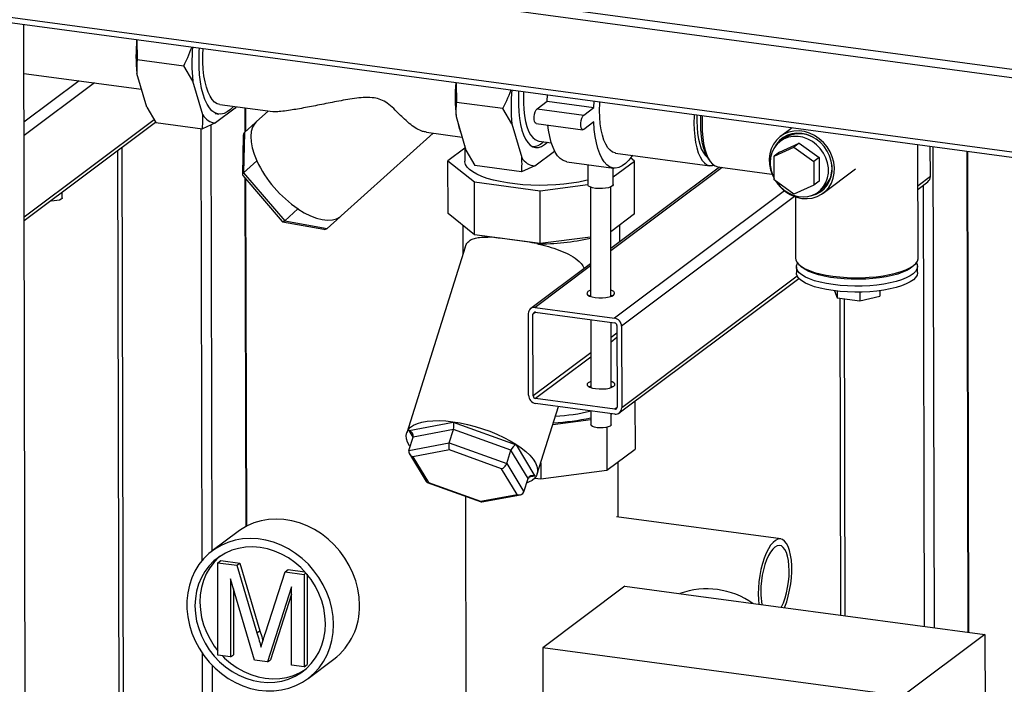
# Model space of a CAD drawing. Units: millimetres. Extents: x 0 to 4200, y 0 to 2970.
# Drawn here: x 3221 to 3610, y 1548 to 1810 of the extents above; entities that cross this region are included whole.
import ezdxf

# ---------------------------------------------------------------- set-up
doc = ezdxf.new("R2010")
doc.units = ezdxf.units.MM
doc.linetypes.add('SLD-Durchgehend', pattern=[0])
doc.layers.add('SLD-0', color=7, linetype='SLD-Durchgehend', lineweight=30)

msp = doc.modelspace()

# ---------------------------------------------------------------- linework, layer by layer
at = {"layer": 'SLD-0', "ltscale": 10}
for p, q in [((2722.38, 1910.55), (3770.65, 1769.57)), ((2723.68, 1907.07), (3771.95, 1766.09)), ((3746.42, 1739.99), (2762.52, 1872.31)), ((2763.3, 1870.22), (3747.2, 1737.9)), ((3224.27, 1201.57), (3222.92, 1808.41)), ((3267.55, 1802.41), (3267.7, 1794.56)), ((3267.7, 1794.56), (3286.09, 1792.08)), ((3289.64, 1786.04), (3286.09, 1792.08)), ((3222.96, 1789.04), (3269.4, 1782.79)), ((3271.49, 1775.72), (3267.57, 1789.01)), ((3244.8, 1786.1), (3223, 1769.77)), ((3250.78, 1785.3), (3223.02, 1764.5)), ((3293.55, 1772.75), (3289.64, 1786.04)), ((3393.53, 1785.46), (3393.68, 1777.61)), ((3429.51, 1778.05), (3429.65, 1780.61)), ((3300.37, 1776.76), (3321.17, 1773.96)), ((3412.07, 1775.14), (3393.68, 1777.61)), ((3425.58, 1775.11), (3429.51, 1778.05)), ((3429.51, 1778.05), (3447.9, 1775.58)), ((3447.9, 1775.58), (3448.04, 1778.13)), ((3271.49, 1775.72), (3275.03, 1769.67)), ((3298.48, 1773.17), (3299.86, 1772.99)), ((3306.4, 1775.3), (3298.65, 1769.49)), ((3306.79, 1775.9), (3306.4, 1775.3)), ((3306.82, 1775.9), (3306.4, 1775.3)), ((3310.32, 1765.96), (3310.3, 1775.43)), ((3310.56, 1766.18), (3310.54, 1775.39)), ((3319.45, 1774.2), (3314.82, 1770.04)), ((3415.62, 1769.1), (3412.07, 1775.14)), ((3425.58, 1775.11), (3443.97, 1772.63)), ((3443.97, 1772.63), (3447.9, 1775.58)), ((3274.41, 1770.73), (3223.09, 1732.28)), ((3223.09, 1730.97), (3274.95, 1769.82)), ((3275.03, 1769.67), (3293.42, 1767.2)), ((3298.65, 1769.49), (3293.42, 1767.2)), ((3297.3, 1600.59), (3296.93, 1768.73)), ((3310.04, 1765.72), (3314.44, 1769.67)), ((3393.55, 1772.06), (3397.46, 1758.78)), ((3415.62, 1769.1), (3419.53, 1755.81)), ((3425.18, 1769.29), (3443.58, 1766.82)), ((3447.91, 1769.89), (3443.98, 1766.95)), ((3293.37, 1596.86), (3292.99, 1767.26)), ((3309.56, 1764.58), (3309.21, 1749.07)), ((3310.04, 1765.72), (3309.68, 1749.87)), ((3348.23, 1732.84), (3384.53, 1765.44)), ((3381.82, 1765.81), (3395.95, 1763.91)), ((3526.19, 1767.62), (3521.64, 1764.21)), ((3426.22, 1762.36), (3431.19, 1761.69)), ((3427.74, 1761.85), (3428.04, 1762.11)), ((3428.49, 1760.95), (3429.58, 1761.91)), ((3521.22, 1757.97), (3529.03, 1761.57)), ((3522.93, 1763.3), (3521.56, 1762.27)), ((3529.03, 1761.57), (3526.87, 1759.95)), ((3529.03, 1761.57), (3536.86, 1755.87)), ((3575.97, 1716.19), (3575.87, 1760.94)), ((3259.94, 1758.57), (3260.6, 1461.16)), ((3262.42, 1460.91), (3261.75, 1759.93)), ((3396.97, 1759.52), (3390.33, 1754.55)), ((3396.97, 1760.44), (3396.98, 1754.42)), ((3397.46, 1758.78), (3401.01, 1752.73)), ((3424.62, 1752.54), (3432.38, 1758.35)), ((3432.38, 1758.35), (3432.46, 1758.48)), ((3456.48, 1757.63), (3493.72, 1752.63)), ((3519.06, 1756.35), (3526.87, 1759.95)), ((3521.22, 1757.97), (3519.06, 1756.35)), ((3526.87, 1759.95), (3534.7, 1754.25)), ((3580.76, 1748.35), (3580.73, 1760.29)), ((3582.34, 1570.24), (3581.92, 1760.13)), ((3595.73, 1568.44), (3595.3, 1758.33)), ((3595.97, 1568.41), (3595.55, 1758.29)), ((3309.68, 1749.87), (3314.87, 1754.53)), ((3390.33, 1754.55), (3400.82, 1746.22)), ((3390.38, 1733.7), (3390.33, 1754.55)), ((3419.4, 1750.26), (3401.01, 1752.73)), ((3437.29, 1754.16), (3455.68, 1751.69)), ((3445.57, 1753.05), (3445.58, 1745.14)), ((3455.58, 1748.17), (3463.93, 1754.43)), ((3463.93, 1754.43), (3462.38, 1755.67)), ((3463.98, 1733.58), (3463.93, 1754.43)), ((3492.96, 1755.66), (3493.6, 1754.65)), ((3519.08, 1747.05), (3519.06, 1756.35)), ((3536.86, 1755.87), (3534.7, 1754.25)), ((3534.7, 1754.25), (3534.72, 1744.95)), ((3536.86, 1755.87), (3536.88, 1746.57)), ((3309.68, 1749.87), (3325.97, 1730.93)), ((3424.62, 1752.54), (3419.4, 1750.26)), ((3497.51, 1752.06), (3454.64, 1719.94)), ((3498.53, 1751.93), (3454.64, 1719.04)), ((3455.58, 1745.16), (3455.57, 1751.7)), ((3455.9, 1751.66), (3455.57, 1751.35)), ((3496.93, 1752.14), (3518.25, 1749.28)), ((3538.43, 1741.8), (3551.23, 1751.4)), ((3309.33, 1748.71), (3324.86, 1730.66)), ((3310.66, 1610.25), (3310.36, 1747.52)), ((3310.91, 1610.38), (3310.6, 1747.24)), ((3400.82, 1746.22), (3426.72, 1742.73)), ((3400.87, 1725.37), (3400.82, 1746.22)), ((3426.72, 1742.73), (3445.58, 1745.19)), ((3526.91, 1741.35), (3519.08, 1747.05)), ((3534.72, 1744.95), (3526.91, 1741.35)), ((3536.88, 1746.57), (3534.72, 1744.95)), ((3580.76, 1748.35), (3575.9, 1744.71)), ((3575.91, 1743.4), (3579.8, 1746.32)), ((3578.4, 1570.77), (3578.01, 1744.98)), ((3238.12, 1739.97), (3238.12, 1742.23)), ((3426.77, 1721.89), (3426.72, 1742.73)), ((3446.59, 1744.19), (3446.68, 1701.04)), ((3454.68, 1701.06), (3454.59, 1744.2)), ((3523.15, 1742.74), (3456.09, 1692.5)), ((3536.55, 1742.27), (3537.92, 1743.3)), ((3527.17, 1740.47), (3458.86, 1689.28)), ((3527.51, 1740.35), (3527.57, 1716.08)), ((3325.97, 1730.93), (3331.16, 1735.59)), ((3400.87, 1725.37), (3390.38, 1733.7)), ((3463.98, 1733.58), (3454.63, 1726.57)), ((3325.09, 1730.53), (3341.31, 1727.52)), ((3325.97, 1730.93), (3342.63, 1727.84)), ((3342.63, 1727.84), (3347.82, 1732.5)), ((3347.82, 1732.5), (3348.23, 1732.84)), ((3396.19, 1729.09), (3396.22, 1717.56)), ((3458.21, 1722.61), (3458.19, 1729.25)), ((3426.77, 1721.89), (3400.87, 1725.37)), ((3406.03, 1724.47), (3404.85, 1724.84)), ((3446.63, 1724.47), (3426.77, 1721.89)), ((3397.12, 1720.44), (3374.08, 1647.22)), ((3446.65, 1713.96), (3423.04, 1696.26)), ((3446.66, 1713.06), (3424.83, 1696.7)), ((3527.87, 1712.67), (3527.88, 1710.3)), ((3528.99, 1713.48), (3529.93, 1712.64)), ((3573.62, 1712.74), (3574.56, 1713.58)), ((3575.68, 1710.41), (3575.67, 1712.78)), ((3457.97, 1655.04), (3528.86, 1708.15)), ((3528.24, 1708.99), (3458.93, 1657.07)), ((3542.91, 1703.25), (3543.94, 1700.5)), ((3543.94, 1703.13), (3543.94, 1700.5)), ((3552.96, 1702.73), (3552.97, 1699.28)), ((3560.82, 1703.31), (3560.82, 1701.18)), ((3543.94, 1700.5), (3552.97, 1699.28)), ((3545.04, 1700.35), (3545.32, 1575.22)), ((3547.14, 1574.98), (3546.86, 1700.11)), ((3552.97, 1699.28), (3560.82, 1701.18)), ((3424.99, 1694.79), (3423.92, 1693.98)), ((3424.83, 1696.7), (3456.09, 1692.5)), ((3424.83, 1694.81), (3456.1, 1690.6)), ((3422.15, 1662.01), (3422.08, 1694.23)), ((3423.99, 1661.76), (3423.92, 1693.98)), ((3446.7, 1691.87), (3446.76, 1665.03)), ((3454.76, 1665.05), (3454.71, 1690.79)), ((3457.02, 1689.53), (3457.09, 1657.31)), ((3458.86, 1689.28), (3458.93, 1657.07)), ((3457.03, 1686.52), (3454.72, 1684.79)), ((3457.03, 1684.76), (3454.72, 1683.03)), ((3446.73, 1678.81), (3423.99, 1661.76)), ((3446.74, 1677.05), (3424.91, 1660.69)), ((3456.17, 1656.49), (3424.91, 1660.69)), ((3464.14, 1659.66), (3464.19, 1640.72)), ((3456.18, 1654.59), (3424.91, 1658.8)), ((3425.59, 1631.01), (3433.95, 1657.58)), ((3446.78, 1655.86), (3446.8, 1650.38)), ((3457.08, 1657.17), (3456.17, 1656.49)), ((3431.72, 1650.49), (3446.79, 1652.45)), ((3454.8, 1650.4), (3454.79, 1654.78)), ((3454.79, 1654.55), (3455.04, 1654.75)), ((3374.98, 1648.09), (3392.42, 1651.38)), ((3376.56, 1645.47), (3374.98, 1648.09)), ((3392.51, 1648.56), (3376.58, 1645.55)), ((3390.85, 1643.29), (3392.51, 1648.56)), ((3392.42, 1651.38), (3417.27, 1642.4)), ((3415.21, 1640.36), (3392.51, 1648.56)), ((3453.08, 1649.35), (3453.12, 1632.42)), ((3374.93, 1640.28), (3376.58, 1645.55)), ((3374.93, 1640.28), (3390.85, 1643.29)), ((3390.94, 1640.46), (3376.54, 1637.75)), ((3390.85, 1643.29), (3413.55, 1635.09)), ((3411.48, 1633.05), (3390.94, 1640.46)), ((3413.55, 1635.09), (3415.21, 1640.36)), ((3421.98, 1629.16), (3415.21, 1640.36)), ((3417.27, 1642.4), (3424.69, 1630.14)), ((3453.12, 1632.42), (3464.19, 1640.72)), ((3375.14, 1638.85), (3381.74, 1627.95)), ((3376.54, 1637.75), (3382.66, 1627.61)), ((3417.61, 1622.91), (3411.48, 1633.05)), ((3413.55, 1635.09), (3420.32, 1623.89)), ((3426.96, 1635.37), (3426.98, 1629.02)), ((3426.98, 1629.02), (3453.12, 1632.42)), ((3457.6, 1613.92), (3457.55, 1635.74)), ((3420.32, 1623.89), (3421.98, 1629.16)), ((3424.69, 1630.14), (3422.27, 1629.68)), ((3424.61, 1629.34), (3426.98, 1629.02)), ((3382.11, 1627.64), (3403.5, 1619.92)), ((3382.66, 1627.61), (3403.2, 1620.2)), ((3397.28, 1622.17), (3397.58, 1489.08)), ((3403.2, 1620.2), (3417.61, 1622.91)), ((3403.68, 1619.91), (3418.97, 1622.79)), ((3521.68, 1605.31), (3456.93, 1614.01)), ((3307.57, 1608.28), (3297.35, 1600.63)), ((3299.48, 1595.92), (3300.66, 1596.8)), ((3299.56, 1559.41), (3299.48, 1595.92)), ((3299.48, 1595.92), (3306.99, 1594.91)), ((3300.66, 1596.8), (3308.17, 1595.79)), ((3306.99, 1594.91), (3308.17, 1595.79)), ((3306.99, 1594.91), (3314.97, 1568.22)), ((3308.17, 1595.79), (3316.15, 1569.11)), ((3313.95, 1557.47), (3304.49, 1589.63)), ((3304.49, 1589.63), (3304.56, 1558.74)), ((3318.3, 1568.21), (3326.09, 1592.34)), ((3326.09, 1592.34), (3327.27, 1593.22)), ((3326.09, 1592.34), (3333.54, 1591.34)), ((3327.27, 1593.22), (3333.88, 1592.33)), ((3333.54, 1591.34), (3334.27, 1591.88)), ((3333.54, 1591.34), (3333.62, 1554.83)), ((3334.72, 1591.36), (3334.8, 1555.71)), ((3328.56, 1586.39), (3319.17, 1556.77)), ((3328.63, 1555.5), (3328.56, 1586.39)), ((3460.23, 1586.66), (3427.74, 1562.32)), ((3460.23, 1586.66), (3492.16, 1582.37)), ((3305.68, 1585.59), (3305.73, 1559.62)), ((3328.56, 1583.57), (3320.35, 1557.65)), ((3492.16, 1582.37), (3492.23, 1582.36)), ((3492.23, 1582.36), (3492.31, 1582.35)), ((3492.31, 1582.35), (3602.3, 1567.56)), ((3314.97, 1568.22), (3316.15, 1569.11)), ((3602.3, 1567.56), (3569.81, 1543.21)), ((3602.3, 1567.56), (3602.45, 1498.55)), ((3569.81, 1543.21), (3427.74, 1562.32)), ((3427.74, 1562.32), (3427.96, 1461.87)), ((3293.68, 1456.76), (3293.45, 1560.12)), ((3304.56, 1558.74), (3299.56, 1559.41)), ((3304.56, 1558.74), (3305.73, 1559.62)), ((3297.62, 1456.23), (3297.4, 1555.33)), ((3319.17, 1556.77), (3313.95, 1557.47)), ((3319.17, 1556.77), (3320.35, 1557.65)), ((3333.62, 1554.83), (3328.63, 1555.5)), ((3333.62, 1554.83), (3334.8, 1555.71)), ((3335.13, 1550.21), (3345.35, 1557.87))]:
    msp.add_line(p, q, dxfattribs=at)
at = {"layer": 'SLD-0', "ltscale": 10, "flags": 128}
for points in [[(3305.76, 1776.04), (3304.54, 1774.81), (3303.25, 1773.84), (3301.97, 1773.23), (3300.71, 1772.96), (3299.48, 1773.06), (3298.31, 1773.51), (3297.21, 1774.32), (3296.19, 1775.47), (3295.26, 1776.94), (3294.43, 1778.73), (3293.72, 1780.81), (3293.13, 1783.15), (3292.67, 1785.72), (3292.35, 1788.5), (3292.16, 1791.45), (3292.12, 1794.54), (3292.22, 1797.72), (3292.31, 1799.08)], [(3300.37, 1776.76), (3299.3, 1777.08), (3298.26, 1777.74), (3297.31, 1778.74), (3296.44, 1780.05), (3295.67, 1781.68), (3295.01, 1783.58), (3294.47, 1785.74), (3294.06, 1788.13), (3293.78, 1790.71), (3293.64, 1793.45), (3293.63, 1796.32), (3293.74, 1798.88)], [(3418.26, 1782.14), (3418.15, 1779.52), (3418.15, 1776.63), (3418.3, 1773.86), (3418.58, 1771.26), (3419, 1768.86), (3419.54, 1766.68), (3420.2, 1764.76), (3420.98, 1763.12), (3421.85, 1761.8), (3422.82, 1760.79), (3423.86, 1760.12), (3424.96, 1759.8), (3426.11, 1759.84), (3427.29, 1760.22), (3428.49, 1760.95)], [(3420.2, 1781.88), (3420.13, 1780.11), (3420.14, 1777.37), (3420.28, 1774.76), (3420.56, 1772.3), (3420.98, 1770.06), (3421.52, 1768.04), (3422.19, 1766.3), (3422.96, 1764.85), (3423.82, 1763.71), (3424.78, 1762.9), (3425.8, 1762.44), (3426.22, 1762.36)], [(3450.2, 1774.46), (3450.27, 1777.27), (3450.3, 1777.83)], [(3425.18, 1769.29), (3424.83, 1769.52), (3424.57, 1770.08), (3424.42, 1770.9), (3424.42, 1771.89), (3424.56, 1772.92), (3424.82, 1773.87), (3425.17, 1774.63), (3425.58, 1775.11)], [(3443.98, 1766.95), (3443.58, 1766.82), (3443.22, 1767.04), (3442.96, 1767.6), (3442.81, 1768.43), (3442.81, 1769.41), (3442.95, 1770.45), (3443.21, 1771.4), (3443.57, 1772.16), (3443.97, 1772.63)], [(3456.48, 1757.63), (3456.38, 1757.65), (3455.33, 1758), (3454.35, 1758.7), (3453.44, 1759.72), (3452.62, 1761.07), (3451.91, 1762.72), (3451.32, 1764.64), (3450.84, 1766.8), (3450.49, 1769.19), (3450.28, 1771.75), (3450.2, 1774.46)], [(3487.54, 1772.82), (3487.51, 1772.26), (3487.45, 1769.45), (3487.52, 1766.74), (3487.73, 1764.18), (3488.08, 1761.8), (3488.56, 1759.63), (3489.15, 1757.71), (3489.87, 1756.06), (3490.68, 1754.71), (3491.59, 1753.69), (3492.57, 1752.99), (3493.62, 1752.64), (3494.71, 1752.64), (3495.32, 1752.78)], [(3488.64, 1772.67), (3488.59, 1770.3), (3488.66, 1767.73), (3488.88, 1765.3), (3489.24, 1763.07), (3489.73, 1761.07), (3490.34, 1759.34), (3491.06, 1757.9), (3491.89, 1756.78), (3492.72, 1756.04)], [(3490.12, 1769.42), (3490.18, 1772.17), (3490.19, 1772.46)], [(3490.74, 1772.39), (3490.71, 1771.82), (3490.64, 1769)], [(3314.82, 1770.04), (3314.09, 1769.25), (3313.25, 1767.83), (3312.71, 1766.12), (3312.5, 1764.16), (3312.62, 1761.98), (3313.06, 1759.62), (3313.81, 1757.13), (3314.87, 1754.53)], [(3437.29, 1754.16), (3436.95, 1754.22), (3435.78, 1754.66), (3434.67, 1755.44), (3433.64, 1756.57), (3432.71, 1758.02), (3431.87, 1759.78), (3431.15, 1761.83), (3430.54, 1764.14), (3430.07, 1766.69), (3429.81, 1768.67)], [(3463.15, 1756.74), (3462.94, 1756.44), (3461.69, 1754.82), (3460.4, 1753.52), (3459.11, 1752.56), (3457.83, 1751.93), (3456.57, 1751.66), (3455.34, 1751.75), (3454.17, 1752.18), (3453.06, 1752.97), (3452.04, 1754.09), (3451.1, 1755.55), (3450.26, 1757.31), (3449.54, 1759.35), (3448.93, 1761.66), (3448.46, 1764.21), (3448.12, 1766.97), (3447.91, 1769.89)], [(3492.96, 1755.66), (3492.53, 1756.39), (3491.82, 1757.97), (3491.23, 1759.83), (3490.75, 1761.94), (3490.4, 1764.26), (3490.19, 1766.77), (3490.12, 1769.42)], [(3490.64, 1769), (3490.72, 1766.29), (3490.93, 1763.72), (3491.28, 1761.33), (3491.76, 1759.16), (3492.36, 1757.24), (3493.07, 1755.59), (3493.89, 1754.24), (3494.79, 1753.21), (3495.78, 1752.51), (3496.83, 1752.16), (3496.93, 1752.14)], [(3530.06, 1739.74), (3532.13, 1739.63), (3534.14, 1739.87), (3536.04, 1740.45), (3537.79, 1741.36), (3539.34, 1742.57), (3540.65, 1744.05), (3541.68, 1745.76), (3542.41, 1747.65), (3542.82, 1749.69), (3542.9, 1751.81), (3542.64, 1753.96), (3542.06, 1756.09), (3541.17, 1758.14), (3539.99, 1760.06), (3538.55, 1761.79), (3536.89, 1763.29), (3535.05, 1764.53), (3533.09, 1765.47), (3531.04, 1766.09), (3528.97, 1766.37), (3526.92, 1766.3), (3524.96, 1765.89), (3523.13, 1765.15), (3521.47, 1764.09), (3520.04, 1762.74), (3518.87, 1761.14), (3517.99, 1759.33), (3517.41, 1757.36), (3517.17, 1755.27), (3517.26, 1753.13), (3517.68, 1750.98), (3518.42, 1748.88), (3519.08, 1747.53)], [(3533.53, 1740.75), (3533.94, 1740.83), (3535.75, 1741.41), (3537.4, 1742.3), (3538.85, 1743.48), (3540.06, 1744.92), (3540.99, 1746.59), (3541.63, 1748.42), (3541.95, 1750.39), (3541.94, 1752.42), (3541.61, 1754.47), (3540.97, 1756.48), (3540.03, 1758.4), (3538.81, 1760.17), (3537.35, 1761.74), (3535.7, 1763.08), (3533.89, 1764.14), (3531.97, 1764.89), (3530.01, 1765.33), (3528.04, 1765.42), (3526.13, 1765.18), (3524.32, 1764.61), (3522.67, 1763.72), (3521.22, 1762.53), (3520.01, 1761.09), (3519.25, 1759.8)], [(3519.77, 1746.55), (3520.12, 1746.03), (3521.48, 1744.4), (3523.05, 1742.99), (3524.79, 1741.86), (3526.66, 1741.02), (3528.59, 1740.5), (3530.54, 1740.32), (3532.44, 1740.49), (3534.25, 1741), (3535.91, 1741.83), (3537.37, 1742.96), (3538.59, 1744.36), (3539.54, 1745.98), (3540.18, 1747.79), (3540.51, 1749.73), (3540.5, 1751.73), (3540.17, 1753.76), (3539.51, 1755.74), (3538.56, 1757.62), (3537.33, 1759.35), (3535.86, 1760.88), (3534.2, 1762.15), (3532.39, 1763.14), (3530.48, 1763.82), (3528.54, 1764.17), (3526.6, 1764.18), (3524.74, 1763.84), (3523, 1763.17), (3521.44, 1762.18), (3520.09, 1760.91), (3519, 1759.4), (3518.2, 1757.67), (3517.72, 1755.8), (3517.56, 1753.82), (3517.56, 1753.82)], [(3445.58, 1746.91), (3444.78, 1746.72), (3442.03, 1746.15), (3439.11, 1745.68), (3436.05, 1745.31), (3432.88, 1745.05), (3429.65, 1744.9), (3426.39, 1744.86), (3423.13, 1744.94), (3419.93, 1745.12), (3416.8, 1745.42), (3413.8, 1745.83), (3410.96, 1746.33), (3408.3, 1746.93), (3405.86, 1747.62), (3403.68, 1748.39), (3401.77, 1749.23), (3400.15, 1750.14), (3398.86, 1751.09), (3397.89, 1752.08), (3397.27, 1753.11), (3397, 1754.14), (3396.98, 1754.42)], [(3448.62, 1743.68), (3447.45, 1743.9), (3446.52, 1744.22), (3445.88, 1744.6), (3445.6, 1745.03), (3445.58, 1745.14)], [(3455.58, 1745.16), (3455.57, 1745.06), (3455.3, 1744.64), (3454.69, 1744.25), (3453.76, 1743.93), (3452.6, 1743.7), (3451.29, 1743.57), (3449.93, 1743.57), (3448.62, 1743.68)], [(3238.12, 1739.97), (3238.06, 1739.74), (3237.67, 1739.38), (3236.97, 1739.07), (3236.02, 1738.84), (3234.89, 1738.71), (3233.7, 1738.69), (3233.42, 1738.7)], [(3331.16, 1735.59), (3333.65, 1734.07), (3336.1, 1732.84), (3338.47, 1731.93), (3340.72, 1731.36), (3342.82, 1731.13), (3344.72, 1731.24), (3346.4, 1731.7), (3347.82, 1732.5)], [(3527.57, 1716.08), (3527.64, 1715.47), (3528.05, 1714.55), (3528.8, 1713.65), (3529.89, 1712.79), (3531.3, 1711.97), (3533, 1711.22), (3534.98, 1710.53), (3537.21, 1709.93), (3539.64, 1709.42), (3542.26, 1709.01), (3545.01, 1708.7), (3547.86, 1708.5), (3550.77, 1708.41), (3553.69, 1708.43), (3556.58, 1708.57), (3559.4, 1708.82), (3562.12, 1709.17), (3564.68, 1709.62), (3567.05, 1710.17), (3569.2, 1710.81), (3571.1, 1711.52), (3572.71, 1712.3), (3574.02, 1713.14), (3575, 1714.02), (3575.65, 1714.93), (3575.95, 1715.86), (3575.97, 1716.19)], [(3542.38, 1705.69), (3539.75, 1706.1), (3537.31, 1706.62), (3535.08, 1707.23), (3533.1, 1707.92), (3531.41, 1708.69), (3530.03, 1709.51), (3528.97, 1710.39), (3528.27, 1711.3), (3527.92, 1712.23), (3527.93, 1713.17), (3528.3, 1714.11), (3528.33, 1714.16)], [(3575.21, 1714.27), (3575.5, 1713.68), (3575.67, 1712.74), (3575.48, 1711.81), (3574.93, 1710.88), (3574.03, 1709.99), (3572.79, 1709.13), (3571.23, 1708.33), (3569.38, 1707.6), (3567.26, 1706.94), (3564.91, 1706.37), (3562.35, 1705.9), (3559.64, 1705.53), (3556.81, 1705.27), (3553.9, 1705.12), (3550.96, 1705.09), (3548.03, 1705.18), (3545.15, 1705.38), (3542.38, 1705.69)], [(3542.39, 1703.32), (3539.76, 1703.73), (3537.31, 1704.25), (3535.08, 1704.86), (3533.11, 1705.55), (3531.42, 1706.32), (3530.03, 1707.14), (3528.98, 1708.02), (3528.27, 1708.93), (3527.92, 1709.86), (3527.88, 1710.3)], [(3573.62, 1712.74), (3572.81, 1712.11), (3571.45, 1711.3), (3569.79, 1710.56), (3567.86, 1709.88), (3565.69, 1709.29), (3563.3, 1708.78), (3560.74, 1708.37), (3558.04, 1708.07), (3555.25, 1707.87), (3552.4, 1707.78), (3549.55, 1707.81), (3546.73, 1707.94), (3543.98, 1708.19), (3541.36, 1708.55), (3538.89, 1709), (3536.61, 1709.55), (3534.57, 1710.18), (3532.79, 1710.89), (3531.29, 1711.66), (3530.11, 1712.49), (3529.93, 1712.64)], [(3575.68, 1710.41), (3575.68, 1710.38), (3575.49, 1709.44), (3574.94, 1708.51), (3574.04, 1707.62), (3572.8, 1706.76), (3571.24, 1705.96), (3569.39, 1705.23), (3567.27, 1704.57), (3564.91, 1704), (3562.36, 1703.53), (3559.64, 1703.16), (3556.81, 1702.9), (3553.9, 1702.76), (3550.96, 1702.72), (3548.03, 1702.81), (3545.16, 1703.01), (3542.39, 1703.32)], [(3446.68, 1703.45), (3446.35, 1703.33), (3445.62, 1702.94), (3445.24, 1702.49), (3445.22, 1702.04), (3445.58, 1701.59), (3446.28, 1701.19), (3447.28, 1700.87), (3448.52, 1700.64)], [(3448.52, 1700.64), (3449.9, 1700.52), (3451.34, 1700.51), (3452.73, 1700.63), (3453.98, 1700.86), (3455.01, 1701.18), (3455.74, 1701.58), (3456.12, 1702.02), (3456.14, 1702.48), (3455.78, 1702.92), (3455.08, 1703.32), (3454.68, 1703.47)], [(3446.05, 1701.3), (3446.36, 1701.44), (3446.68, 1701.56)], [(3454.68, 1701.58), (3455.08, 1701.42), (3455.31, 1701.32)], [(3446.76, 1667.44), (3446.43, 1667.32), (3445.7, 1666.93), (3445.32, 1666.49), (3445.3, 1666.03), (3445.66, 1665.58), (3446.36, 1665.18), (3447.36, 1664.86), (3448.6, 1664.63)], [(3448.6, 1664.63), (3449.98, 1664.51), (3451.42, 1664.5), (3452.81, 1664.62), (3454.06, 1664.85), (3455.09, 1665.17), (3455.82, 1665.57), (3456.2, 1666.01), (3456.22, 1666.47), (3455.86, 1666.91), (3455.16, 1667.31), (3454.76, 1667.46)], [(3446.76, 1665.55), (3446.44, 1665.43), (3446.13, 1665.29)], [(3455.39, 1665.31), (3455.16, 1665.41), (3454.76, 1665.57)], [(3375.41, 1641.83), (3375.23, 1642.09), (3374.45, 1643.51), (3374, 1644.86), (3373.89, 1646.14), (3374.12, 1647.33), (3374.68, 1648.41), (3375.57, 1649.37), (3376.77, 1650.2), (3378.28, 1650.88), (3380.07, 1651.41), (3382.11, 1651.78), (3384.39, 1651.98), (3386.86, 1652.02), (3389.51, 1651.88), (3392.29, 1651.58)], [(3392.29, 1651.58), (3395.17, 1651.12), (3398.11, 1650.5), (3401.07, 1649.74), (3404.02, 1648.83), (3406.91, 1647.8), (3409.71, 1646.65), (3412.38, 1645.41), (3414.89, 1644.08), (3417.2, 1642.69), (3419.29, 1641.26), (3421.12, 1639.79), (3422.67, 1638.32), (3423.93, 1636.85), (3424.87, 1635.42), (3425.48, 1634.03), (3425.76, 1632.71), (3425.71, 1631.48), (3425.31, 1630.34), (3424.59, 1629.32), (3423.54, 1628.42), (3422.18, 1627.67), (3421.41, 1627.35)], [(3449.22, 1649.21), (3448.21, 1649.41), (3447.42, 1649.7), (3446.94, 1650.04), (3446.8, 1650.38)], [(3454.8, 1650.4), (3454.73, 1650.17), (3454.35, 1649.81), (3453.65, 1649.5), (3452.69, 1649.27), (3451.57, 1649.14), (3450.38, 1649.12), (3449.22, 1649.21)], [(3355.43, 1579.18), (3355.25, 1582.37), (3354.76, 1585.58), (3353.94, 1588.75), (3352.81, 1591.86), (3351.38, 1594.87), (3349.67, 1597.75), (3347.7, 1600.46), (3345.48, 1602.97), (3343.05, 1605.26), (3340.44, 1607.3), (3337.66, 1609.06), (3334.76, 1610.53), (3331.76, 1611.69), (3328.7, 1612.52), (3325.62, 1613.02), (3322.55, 1613.18), (3319.52, 1613), (3316.57, 1612.48), (3313.73, 1611.62), (3311.04, 1610.45), (3308.52, 1608.96), (3307.57, 1608.28)], [(3345.21, 1571.52), (3345.04, 1574.72), (3344.54, 1577.92), (3343.72, 1581.1), (3342.59, 1584.21), (3341.16, 1587.22), (3339.45, 1590.09), (3337.48, 1592.8), (3335.27, 1595.32), (3332.84, 1597.61), (3330.22, 1599.64), (3327.44, 1601.4), (3324.54, 1602.87), (3321.54, 1604.03), (3318.49, 1604.86), (3315.4, 1605.36), (3312.33, 1605.52), (3309.3, 1605.34), (3306.35, 1604.82), (3303.51, 1603.97), (3300.82, 1602.79), (3298.3, 1601.3), (3295.99, 1599.52), (3293.9, 1597.47), (3292.07, 1595.17), (3290.51, 1592.64), (3289.24, 1589.92), (3288.28, 1587.03), (3287.63, 1584.01), (3287.31, 1580.9), (3287.32, 1577.72), (3287.66, 1574.52), (3288.31, 1571.32), (3289.29, 1568.18), (3290.57, 1565.11), (3292.14, 1562.16), (3293.99, 1559.37), (3296.08, 1556.75), (3298.41, 1554.34), (3300.93, 1552.18), (3303.63, 1550.28), (3306.48, 1548.66), (3309.43, 1547.35), (3312.46, 1546.35), (3315.54, 1545.68), (3318.62, 1545.35), (3321.67, 1545.36), (3324.67, 1545.71), (3327.57, 1546.4), (3330.34, 1547.42), (3332.95, 1548.75), (3335.37, 1550.39), (3337.57, 1552.31), (3339.53, 1554.49), (3341.23, 1556.91), (3342.65, 1559.54), (3343.76, 1562.34), (3344.57, 1565.3), (3345.05, 1568.37), (3345.21, 1571.52)], [(3523.19, 1578.2), (3523.31, 1578.51), (3524.05, 1580.55), (3524.69, 1582.77), (3525.22, 1585.12), (3525.63, 1587.54), (3525.9, 1589.98), (3526.04, 1592.39), (3526.03, 1594.72), (3525.89, 1596.92), (3525.6, 1598.94), (3525.19, 1600.75), (3524.65, 1602.29), (3524, 1603.54), (3523.25, 1604.48), (3522.43, 1605.07), (3521.53, 1605.32), (3520.6, 1605.21), (3519.64, 1604.74), (3518.67, 1603.93), (3517.72, 1602.8), (3516.81, 1601.36), (3515.95, 1599.65), (3515.17, 1597.71), (3514.47, 1595.57), (3513.89, 1593.28), (3513.42, 1590.89), (3513.08, 1588.45), (3512.87, 1586.02), (3512.81, 1583.64), (3512.81, 1583.64)], [(3341.99, 1571.96), (3341.82, 1574.95), (3341.33, 1577.95), (3340.52, 1580.91), (3339.41, 1583.81), (3338.01, 1586.6), (3336.33, 1589.25), (3334.41, 1591.73), (3332.25, 1594), (3329.89, 1596.04), (3327.36, 1597.82), (3324.69, 1599.32), (3321.91, 1600.52), (3319.07, 1601.4), (3316.18, 1601.95), (3313.3, 1602.17), (3310.45, 1602.06), (3307.68, 1601.61), (3305.02, 1600.83), (3302.49, 1599.73), (3300.14, 1598.32), (3297.99, 1596.63), (3296.07, 1594.67), (3294.41, 1592.47), (3293.02, 1590.05), (3291.92, 1587.45), (3291.13, 1584.7), (3290.65, 1581.83), (3290.49, 1578.88), (3290.66, 1575.89), (3291.15, 1572.89), (3291.96, 1569.92), (3293.07, 1567.03), (3294.47, 1564.23), (3296.15, 1561.58), (3298.08, 1559.1), (3300.24, 1556.83), (3302.59, 1554.79), (3305.12, 1553.01), (3307.79, 1551.52), (3310.57, 1550.32), (3313.42, 1549.44), (3316.3, 1548.88), (3319.18, 1548.66), (3322.03, 1548.78), (3324.8, 1549.23), (3327.47, 1550.01), (3329.99, 1551.11), (3332.34, 1552.51), (3334.49, 1554.21), (3336.41, 1556.17), (3338.07, 1558.37), (3339.46, 1560.79), (3340.56, 1563.39), (3341.36, 1566.14), (3341.83, 1569.01), (3341.99, 1571.96)], [(3521.94, 1578.36), (3522, 1578.48), (3522.75, 1580.15), (3523.41, 1582.02), (3523.98, 1584.06), (3524.43, 1586.21), (3524.77, 1588.42), (3524.97, 1590.64), (3525.03, 1592.8), (3524.96, 1594.86), (3524.75, 1596.77), (3524.41, 1598.47), (3523.94, 1599.94), (3523.37, 1601.12), (3522.7, 1602), (3521.95, 1602.54), (3521.13, 1602.75), (3520.28, 1602.6), (3519.4, 1602.11), (3518.52, 1601.29), (3517.67, 1600.15), (3516.86, 1598.73), (3516.11, 1597.06), (3515.45, 1595.19), (3514.88, 1593.15), (3514.43, 1591), (3514.09, 1588.79), (3513.89, 1586.57), (3513.83, 1584.41), (3513.83, 1584.41)], [(3300.46, 1598.53), (3299.96, 1598.1), (3298.04, 1596.14), (3296.37, 1593.94), (3294.98, 1591.52), (3293.88, 1588.92), (3293.09, 1586.17), (3292.61, 1583.3), (3292.46, 1580.35), (3292.63, 1577.36), (3293.12, 1574.36), (3293.92, 1571.4), (3295.04, 1568.5), (3296.44, 1565.71), (3298.11, 1563.05), (3299.56, 1561.16)], [(3512.81, 1583.64), (3512.88, 1581.37), (3513.06, 1579.56)], [(3301.33, 1559.17), (3302.2, 1558.3), (3304.56, 1556.27), (3307.09, 1554.49), (3309.76, 1552.99), (3312.54, 1551.79), (3315.38, 1550.91), (3318.27, 1550.36), (3321.15, 1550.14), (3323.99, 1550.25), (3326.77, 1550.7), (3329.43, 1551.48), (3331.96, 1552.58), (3333.99, 1553.77)]]:
    msp.add_lwpolyline(points, dxfattribs=at)
at = {"layer": 'SLD-0', "ltscale": 100}
for centre, radius, start, end in [((3342.18, 1796.22), 74.96, 175.2558, 185.5204), ((3364.25, 1793.25), 74.96, 175.2558, 185.5204), ((3468.16, 1779.27), 74.96, 175.2558, 185.5204), ((3490.22, 1776.31), 74.96, 175.2558, 185.5204), ((3299.08, 1775.77), 6.3, 208.6641, 266.025), ((3421.27, 1775.1), 27.56, 191.3924, 201.4279), ((3529.13, 1754.27), 10.96, 60.1497, 124.4493), ((3423.71, 1765.87), 5.69, 270.485, 315.088), ((3528.67, 1755.68), 10.05, 128.3541, 148.414), ((3358.1, 1775.24), 47.93, 205.6, 235.8118), ((3425.06, 1758.83), 6.3, 208.6641, 266.025), ((3530.99, 1753.96), 13.43, 180.6072, 207.5776), ((3531.28, 1751.69), 10.7, 308.37, 14.4017), ((3532.38, 1754.61), 15.05, 211.7784, 261.1362), ((3578.29, 1748.27), 2.47, 307.6938, 1.695), ((3532.23, 1750.91), 10.01, 285.2336, 305.369), ((3427.47, 1804.78), 82.95, 268.5831, 283.3517), ((3424.47, 1694.33), 2.4, 81.4824, 182.3734), ((3424.72, 1694.02), 0.8, 81.4824, 182.3734), ((3455.56, 1689.24), 3.3, 0.7385, 80.6733), ((3455.92, 1689.52), 1.1, 0.7385, 80.6733), ((3425.45, 1662.05), 3.3, 180.7385, 260.6733), ((3425.09, 1661.78), 1.1, 180.7385, 260.6733), ((3429, 1727.94), 74.26, 272.9017, 283.883), ((3456.29, 1657.28), 0.8, 261.4824, 2.3734), ((3456.53, 1656.97), 2.4, 261.4824, 2.3734), ((3428.63, 1733.82), 82.69, 272.2934, 282.6832), ((3492.63, 1554.32), 31.3, 54.712, 109.9685), ((3488.07, 1551.45), 31.19, 82.1997, 82.3403), ((3538.47, 1584.2), 24.64, 179.5108, 191.2518), ((3329.33, 1578.48), 26.1, 307.8503, 1.5386)]:
    msp.add_arc(centre, radius, start, end, dxfattribs=at)
for centre, major_axis, ratio, start_param, end_param in [((3311.55, 1763.97), (-1.46, 1.79), 0.755041, 0.0375, 0.725794), ((3311.22, 1749.59), (1.98, 0.71), 0.487927, 2.26807, 3.326821), ((3326.01, 1732.4), (1.05, 1.82), 0.422919, 2.993864, 4.052615), ((3341.12, 1729.59), (-1.46, 1.79), 0.755041, 2.415799, 3.179092), ((3374.42, 1646.33), (2.1, -0.94), 0.798082, 0.092166, 1.662962), ((3391.86, 1649.62), (0.16, 2.05), 0.405802, 4.199236, 5.770032), ((3377.09, 1639.5), (2.1, -0.94), 0.798082, 3.233758, 4.804555), ((3391.49, 1642.22), (0.16, 2.05), 0.405802, 1.057643, 2.62844), ((3416.72, 1640.65), (1.32, 1.61), 0.580179, 0.605319, 2.176115), ((3412.03, 1634.8), (1.32, 1.61), 0.580179, 3.746911, 5.317708), ((3424.14, 1628.38), (2.1, -0.94), 0.798082, 1.662962, 3.233758), ((3383.22, 1629.37), (1.32, 1.61), 0.580179, 2.939107, 3.746911), ((3418.16, 1624.67), (2.1, -0.94), 0.798082, 4.804555, 6.375351), ((3403.75, 1621.95), (0.16, 2.05), 0.405802, 2.62844, 3.251913)]:
    msp.add_ellipse(centre, major_axis=major_axis, ratio=ratio, start_param=start_param, end_param=end_param, dxfattribs=at)
at = {"layer": 'SLD-0', "ltscale": 10}
for points, knots in [([(3286.09, 1792.08), (3286.62, 1793.17), (3287.8, 1795.59), (3288.78, 1798.09), (3289.33, 1799.48)], [0, 0, 0, 0, 0.447195, 1, 1, 1, 1]), ([(3267.7, 1794.56), (3267.64, 1793.81), (3267.47, 1792), (3267.53, 1790.12), (3267.57, 1789.01)], [0, 0, 0, 0, 0.409306, 1, 1, 1, 1]), ([(3412.07, 1775.14), (3412.6, 1776.22), (3413.77, 1778.65), (3414.76, 1781.15), (3415.3, 1782.54)], [0, 0, 0, 0, 0.447195, 1, 1, 1, 1]), ([(3381.82, 1765.87), (3381.32, 1765.94), (3380.12, 1766.12), (3378.05, 1767.14), (3375.67, 1768.77), (3373.37, 1770.79), (3371.16, 1772.98), (3368.99, 1775.16), (3366.61, 1777.26), (3363.92, 1778.78), (3360.94, 1779.52), (3357.74, 1779.59), (3353.01, 1779.16), (3347.2, 1778.13), (3340.42, 1776.78), (3333.97, 1775.51), (3328.86, 1774.6), (3325.05, 1774.08), (3322.85, 1773.91), (3321.58, 1773.89), (3321.24, 1773.97), (3321.17, 1773.98)], [0, 0, 0, 0, 0.033001, 0.079543, 0.12628, 0.174235, 0.211248, 0.248993, 0.287601, 0.320014, 0.352357, 0.395965, 0.440732, 0.538945, 0.637845, 0.738614, 0.840286, 0.898709, 0.957818, 0.991614, 1, 1, 1, 1]), ([(3393.68, 1777.61), (3393.61, 1776.87), (3393.44, 1775.06), (3393.51, 1773.17), (3393.55, 1772.06)], [0, 0, 0, 0, 0.409306, 1, 1, 1, 1]), ([(3293.42, 1767.2), (3293.49, 1767.94), (3293.66, 1769.76), (3293.59, 1771.64), (3293.55, 1772.75)], [0, 0, 0, 0, 0.409306, 1, 1, 1, 1]), ([(3419.4, 1750.26), (3419.47, 1751), (3419.63, 1752.81), (3419.57, 1754.7), (3419.53, 1755.81)], [0, 0, 0, 0, 0.409306, 1, 1, 1, 1]), ([(3397.16, 1720.43), (3397.22, 1720.66), (3397.47, 1721.54), (3398.2, 1722.55), (3399.47, 1723.51), (3401.2, 1724.09), (3403.35, 1724.42), (3405.13, 1724.45), (3406.03, 1724.47)], [0, 0, 0, 0, 0.063415, 0.244025, 0.429706, 0.616472, 0.807095, 1, 1, 1, 1]), ([(3425.42, 1721.86), (3424.11, 1722.1), (3421.47, 1722.59), (3417.51, 1723.09), (3413.68, 1723.61), (3410.07, 1724.1), (3407.61, 1724.42), (3406.31, 1724.46), (3406.03, 1724.47)], [0, 0, 0, 0, 0.184758, 0.369517, 0.559214, 0.750177, 0.946323, 1, 1, 1, 1]), ([(3425.42, 1721.86), (3425.89, 1721.75), (3427.8, 1721.3), (3431.14, 1720.4), (3435.22, 1719), (3439.01, 1717.24), (3441.77, 1715.24), (3443.44, 1713.45), (3443.99, 1712.43), (3444.17, 1712.09)], [0, 0, 0, 0, 0.061029, 0.247929, 0.440026, 0.630248, 0.827594, 0.942932, 1, 1, 1, 1]), ([(3314.97, 1568.22), (3315.28, 1567.18), (3315.82, 1565.33), (3316.35, 1563.47), (3316.58, 1562.65)], [0, 0, 0, 0, 0.560002, 1, 1, 1, 1]), ([(3316.15, 1569.11), (3316.46, 1568.07), (3316.85, 1566.72), (3317.23, 1565.38), (3317.32, 1565.07)], [0, 0, 0, 0, 0.773562, 1, 1, 1, 1]), ([(3316.58, 1562.65), (3316.89, 1563.69), (3317.46, 1565.55), (3318.05, 1567.4), (3318.3, 1568.21)], [0, 0, 0, 0, 0.559997, 1, 1, 1, 1])]:
    msp.add_open_spline(points, degree=3, knots=knots, dxfattribs=at)

doc.saveas('drawing.dxf')
